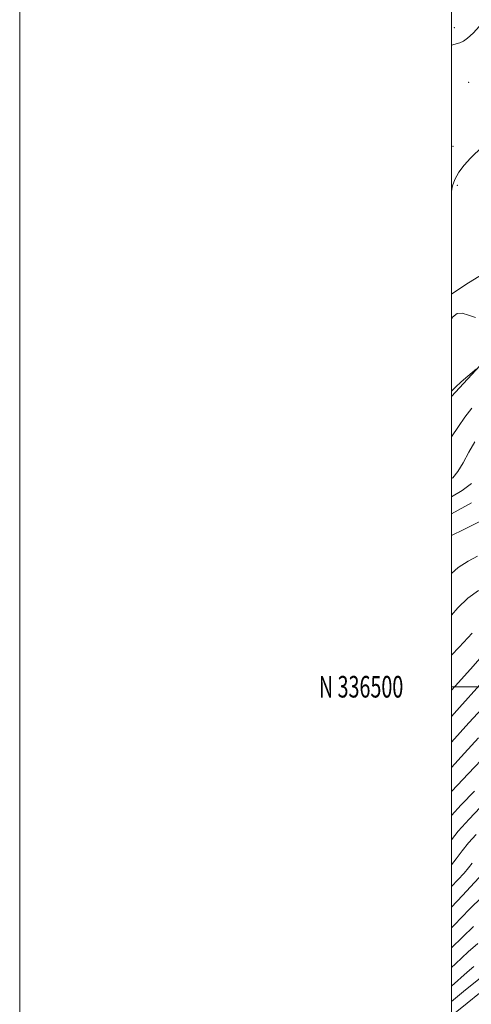
# Model space of a CAD drawing. Extents: x 2059800 to 2062700, y 334800 to 337700.
# Drawn here: x 2059800 to 2060009, y 336353 to 336809 of the extents above; entities that cross this region are included whole.
import ezdxf
from ezdxf.enums import TextEntityAlignment as Align

# ---------------------------------------------------------------- set-up
doc = ezdxf.new("R2010")
doc.units = 0
doc.header["$MEASUREMENT"] = 0
for name, color, linetype, lineweight in [('32000', 7, 'Continuous', 0), ('32001', 7, 'Continuous', 0), ('DTM HARD BREAKLINE', 7, 'Continuous', 0), ('DTM SPOT ELEVATION', 2, 'Continuous', 13), ('INDEX CONTOUR', 41, 'Continuous', 13), ('INTERMEDIATE CONTOUR', 44, 'Continuous', 0)]:
    doc.layers.add(name, color=color, linetype=linetype, lineweight=lineweight)
doc.styles.add('Style-WORKING', font='WORKING.shx')

msp = doc.modelspace()

# ---------------------------------------------------------------- linework, layer by layer
at = {"layer": '32000', "flags": 128}
for points in [[(2059800, 334800), (2062700, 334800), (2062700, 337700), (2059800, 337700), (2059800, 334800)], [(2060000, 335000), (2062500, 335000), (2062500, 337500), (2060000, 337500), (2060000, 335000)], [(2060000, 336500), (2062500, 336500)]]:
    msp.add_lwpolyline(points, dxfattribs=at)
at = {"layer": 'DTM HARD BREAKLINE'}
for points in [[(2060000, 336681.87, 1007.404), (2060006.59, 336686.38, 1007.81), (2060050.22, 336713.28, 1008.66), (2060107.43, 336728.71, 1015.04), (2060153.478, 336736.501, 1021.305)], [(2060000, 336634.488, 1010.175), (2060015.01, 336650.8, 1009.96), (2060090.02, 336706.72, 1014.61), (2060153.49, 336736.473, 1021.309)]]:
    msp.add_polyline3d(points, dxfattribs=at)
at = {"layer": 'DTM SPOT ELEVATION'}
for p in [(2060001.32, 336805.41, 1003.8), (2060007.93, 336780.11, 1004.5), (2060000.66, 336750.4, 1005.6), (2060002.65, 336732.37, 1006.2)]:
    msp.add_point(p, dxfattribs=at)
at = {"layer": 'INDEX CONTOUR'}
for points in [[(2060011.632, 336647.274, 1010), (2060007.608, 336643.877, 1010), (2060004.53, 336641.231, 1010), (2060001.797, 336638.779, 1010), (2060000, 336636.979, 1010)], [(2060013.694, 336576.843, 1020), (2060005.729, 336572.874, 1020), (2060000, 336570.077, 1020)], [(2060013.154, 336500.873, 1030), (2060003.742, 336490.373, 1030), (2060000, 336486.151, 1030)], [(2060013.332, 336444.029, 1040), (2060008.111, 336438.584, 1040), (2060003.139, 336433.024, 1040), (2060000, 336429.068, 1040)], [(2060010.255, 336388.957, 1050), (2060000, 336378.932, 1050)]]:
    msp.add_polyline3d(points, dxfattribs=at)
at = {"layer": 'INTERMEDIATE CONTOUR'}
for points in [[(2060016.263, 336809.729, 1004), (2060013.038, 336806.085, 1004), (2060009.969, 336802.947, 1004), (2060007.391, 336800.594, 1004), (2060005.485, 336799.185, 1004), (2060003.816, 336798.403, 1004), (2060000, 336797.294, 1004)], [(2060014.293, 336750.313, 1006), (2060008.874, 336744.898, 1006), (2060005.906, 336741.721, 1006), (2060003.352, 336738.405, 1006), (2060001.592, 336735.126, 1006), (2060000.541, 336732.135, 1006), (2060000, 336729.698, 1006)], [(2060011.189, 336671.058, 1008), (2060007.858, 336672.214, 1008), (2060004.908, 336673.117, 1008), (2060002.662, 336673.023, 1008), (2060000.511, 336671.22, 1008), (2060000, 336670.477, 1008)], [(2060009.465, 336629.075, 1012), (2060006.13, 336624.968, 1012), (2060003.22, 336620.627, 1012), (2060000, 336615.855, 1012)], [(2060010.833, 336613.476, 1014), (2060008.026, 336608.715, 1014), (2060005.362, 336603.826, 1014), (2060002.928, 336599.708, 1014), (2060000.575, 336596.884, 1014), (2060000, 336596.457, 1014)], [(2060009.266, 336594.241, 1016), (2060004.924, 336591.02, 1016), (2060000, 336588.064, 1016)], [(2060009.273, 336585.157, 1018), (2060000, 336580.18, 1018)], [(2060012.086, 336560.523, 1022), (2060007.646, 336558.225, 1022), (2060003.019, 336555.218, 1022), (2060000, 336552.558, 1022)], [(2060012.562, 336544.659, 1024), (2060007.566, 336541.02, 1024), (2060002.998, 336536.584, 1024), (2060000, 336533.156, 1024)], [(2060009.611, 336524.844, 1026), (2060003.524, 336518.331, 1026), (2060000, 336514.652, 1026)], [(2060014.389, 336514.428, 1028), (2060008.828, 336508.187, 1028), (2060001.725, 336500.247, 1028), (2060000, 336498.351, 1028)], [(2060016.169, 336492.151, 1032), (2060008.1, 336483.313, 1032), (2060000, 336474.269, 1032)], [(2060012.459, 336476.252, 1034), (2060005.985, 336469.145, 1034), (2060000, 336462.597, 1034)], [(2060016.818, 336469.192, 1036), (2060007.797, 336459.619, 1036), (2060002.74, 336454.397, 1036), (2060000, 336451.47, 1036)], [(2060010.581, 336451.642, 1038), (2060004.412, 336445.25, 1038), (2060000, 336440.297, 1038)], [(2060011.381, 336431.499, 1042), (2060007.912, 336427.616, 1042), (2060004.986, 336423.926, 1042), (2060002.203, 336420.2, 1042), (2060000, 336417.39, 1042)], [(2060009.626, 336418.233, 1044), (2060007.951, 336416.095, 1044), (2060005.821, 336413.645, 1044), (2060002.934, 336410.508, 1044), (2060000, 336407.358, 1044)], [(2060016.379, 336415.475, 1046), (2060005.058, 336403.201, 1046), (2060000, 336397.805, 1046)], [(2060014.16, 336402.676, 1048), (2060008.384, 336396.889, 1048), (2060001.301, 336389.566, 1048), (2060000, 336388.251, 1048)], [(2060012.126, 336381.026, 1052), (2060007.699, 336377.091, 1052), (2060001.798, 336371.585, 1052), (2060000, 336369.961, 1052)], [(2060010.272, 336370.333, 1054), (2060007.265, 336367.665, 1054), (2060000, 336361.299, 1054)], [(2060014.067, 336365.584, 1056), (2060006.49, 336359.505, 1056), (2060000, 336354.096, 1056)], [(2060013.023, 336358.057, 1058), (2060007.233, 336353.311, 1058), (2060000.902, 336348.26, 1058)]]:
    msp.add_polyline3d(points, dxfattribs=at)

# ---------------------------------------------------------------- texts
at = {"layer": '32001', "style": 'Style-WORKING', "width": 0.67}
msp.add_text('N 336500', height=10, dxfattribs=at).set_placement((2059977.669, 336500), align=Align.MIDDLE_RIGHT)

doc.saveas('drawing.dxf')
